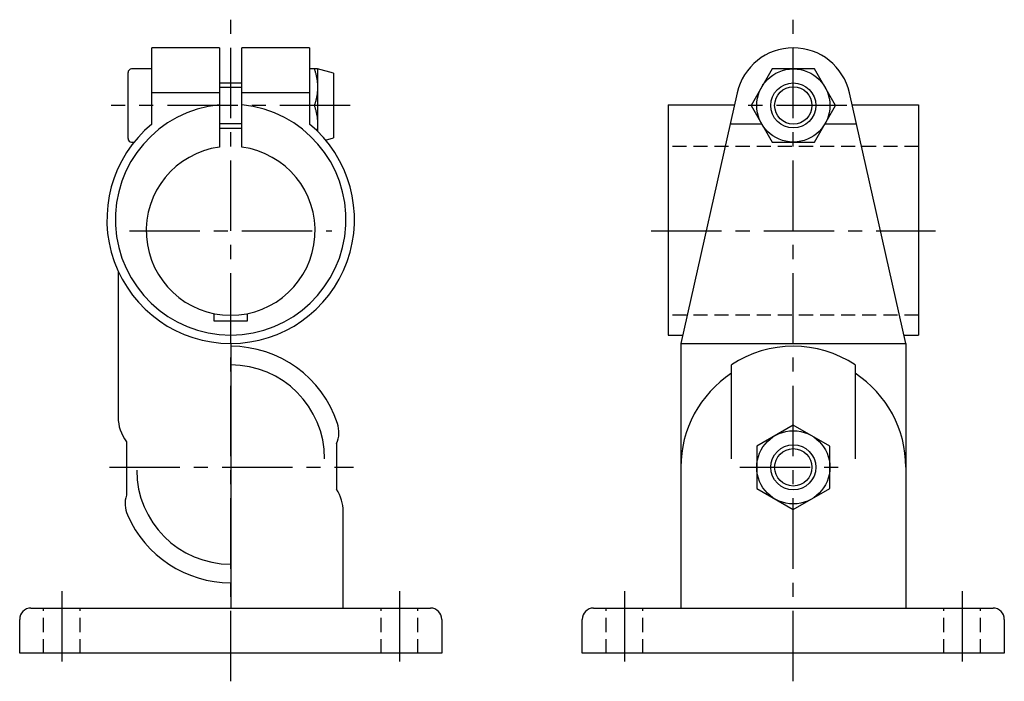
# Model space of a CAD drawing. Extents: x 0 to 288, y 0 to 268.
# Drawn here: x 112 to 288, y 45 to 162 of the extents above; entities that cross this region are included whole.
import ezdxf

# ---------------------------------------------------------------- set-up
doc = ezdxf.new("R2010")
doc.units = 0
doc.header["$LTSCALE"] = 10
doc.header["$MEASUREMENT"] = 0
doc.linetypes.add('CENTER', pattern=[2, 1.25, -0.25, 0.25, -0.25])
doc.linetypes.add('HIDDEN', pattern=[0.375, 0.25, -0.125])
doc.layers.get('0').update_dxf_attribs({"linetype": 'CONTINUOUS'})
for name, color, linetype in [('1', 1, 'CENTER'), ('2', 2, 'HIDDEN'), ('3', 3, 'CONTINUOUS')]:
    doc.layers.add(name, color=color, linetype=linetype)

msp = doc.modelspace()

# ---------------------------------------------------------------- linework, layer by layer
for p, q in [((148, 157.5), (136, 157.5)), ((136, 143.97), (136, 157.5)), ((148, 157.5), (148, 139.87)), ((164, 157.5), (152, 157.5)), ((152, 139.87), (152, 157.5)), ((164, 157.5), (164, 143.97)), ((131.75, 141.4), (131.75, 153.1)), ((136, 153.75), (132.4, 153.75)), ((164.87, 153.75), (164, 153.75)), ((168.25, 153), (165.45, 153.75)), ((165.45, 153.75), (165.45, 150.5)), ((168.25, 153), (168.25, 141.5)), ((246.25, 153.77), (242.49, 147.27)), ((253.75, 153.77), (246.25, 153.77)), ((257.51, 147.27), (253.75, 153.77)), ((152, 151.25), (148, 151.25)), ((165.45, 150.5), (165.45, 144)), ((148, 149.52), (136, 149.52)), ((164, 149.52), (152, 149.52)), ((240.02, 149.52), (230, 105)), ((270, 105), (259.98, 149.52)), ((164.87, 147.25), (164, 147.25)), ((227.75, 147.4), (227.75, 106.5)), ((227.75, 147.4), (239.54, 147.4)), ((242.49, 147.27), (246.25, 140.77)), ((253.75, 140.77), (257.51, 147.27)), ((260.46, 147.4), (272.25, 147.4)), ((272.25, 147.4), (272.25, 106.5)), ((165.45, 144), (165.45, 142.63)), ((244.39, 143.97), (238.77, 143.97)), ((261.23, 143.97), (255.61, 143.97)), ((148, 143.25), (152, 143.25)), ((132.4, 140.75), (132.83, 140.75)), ((166.84, 141.12), (168.25, 141.5)), ((246.25, 140.77), (253.75, 140.77)), ((130, 117.83), (130, 91.86)), ((147, 110.3), (147, 109)), ((153, 109), (153, 110.3)), ((147, 109), (153, 109)), ((227.75, 106.5), (230.34, 106.5)), ((269.66, 106.5), (272.25, 106.5)), ((150, 105), (150, 58)), ((230, 105), (270, 105)), ((230, 105), (230, 58)), ((270, 105), (270, 58)), ((239, 84.5), (239, 101.2)), ((261, 101.2), (261, 84.5)), ((250, 90.51), (243.5, 86.75)), ((256.5, 86.75), (250, 90.51)), ((131.46, 87.53), (131.46, 78.02)), ((168.83, 87.22), (168.83, 79.1)), ((243.5, 86.75), (243.5, 79.25)), ((256.5, 79.25), (256.5, 86.75)), ((243.5, 79.25), (250, 75.49)), ((250, 75.49), (256.5, 79.25)), ((170, 58), (170, 75.21)), ((114.5, 58), (185.5, 58)), ((214.5, 58), (285.5, 58)), ((187.5, 56), (187.5, 50)), ((112.5, 50), (112.5, 56)), ((212.5, 50), (212.5, 56)), ((287.5, 56), (287.5, 50)), ((187.5, 50), (112.5, 50)), ((287.5, 50), (212.5, 50))]:
    msp.add_line(p, q)
for points in [[(165.45, 153.75), (165.44, 153.75), (165.44, 153.75), (165.43, 153.75), (165.42, 153.75), (165.41, 153.75), (165.4, 153.75), (165.39, 153.75), (165.37, 153.75), (165.35, 153.75), (165.33, 153.75), (165.31, 153.75), (165.28, 153.75), (165.25, 153.75), (165.22, 153.75), (165.19, 153.75), (165.15, 153.75), (165.12, 153.75), (165.08, 153.75), (165.04, 153.75), (165, 153.75), (164.95, 153.75), (164.91, 153.75), (164.87, 153.75)], [(164.87, 153.75), (164.91, 153.61), (164.95, 153.47), (165, 153.33), (165.04, 153.2), (165.08, 153.06), (165.12, 152.92), (165.15, 152.78), (165.19, 152.64), (165.22, 152.5), (165.25, 152.35), (165.28, 152.21), (165.31, 152.07), (165.33, 151.93), (165.35, 151.79), (165.37, 151.65), (165.39, 151.5), (165.4, 151.36), (165.41, 151.22), (165.42, 151.07), (165.43, 150.93), (165.44, 150.79), (165.44, 150.64), (165.45, 150.5)], [(165.45, 150.5), (165.44, 150.36), (165.44, 150.21), (165.43, 150.07), (165.42, 149.93), (165.41, 149.78), (165.4, 149.64), (165.39, 149.5), (165.37, 149.35), (165.35, 149.21), (165.33, 149.07), (165.31, 148.93), (165.28, 148.79), (165.25, 148.64), (165.22, 148.5), (165.19, 148.36), (165.15, 148.22), (165.12, 148.08), (165.08, 147.94), (165.04, 147.8), (165, 147.67), (164.95, 147.53), (164.91, 147.39), (164.87, 147.25)], [(164.87, 147.25), (164.91, 147.11), (164.95, 146.97), (165, 146.83), (165.04, 146.7), (165.08, 146.56), (165.12, 146.42), (165.15, 146.28), (165.19, 146.14), (165.22, 146), (165.25, 145.86), (165.28, 145.71), (165.31, 145.57), (165.33, 145.43), (165.35, 145.29), (165.37, 145.15), (165.39, 145), (165.4, 144.86), (165.41, 144.72), (165.42, 144.57), (165.43, 144.43), (165.44, 144.29), (165.44, 144.14), (165.45, 144)], [(165.45, 144), (165.45, 143.92), (165.45, 143.85), (165.45, 143.77), (165.45, 143.7), (165.44, 143.62), (165.44, 143.55), (165.44, 143.48), (165.43, 143.4), (165.43, 143.33), (165.42, 143.25), (165.42, 143.18), (165.41, 143.1), (165.4, 143.03), (165.39, 142.95), (165.38, 142.88), (165.36, 142.81), (165.35, 142.73)]]:
    msp.add_lwpolyline(points)
for centre, radius in [((250, 147.27), 6.5), ((250, 147.27), 3.32), ((250, 83), 6.5), ((250, 83), 3.32)]:
    msp.add_circle(centre, radius)
for centre, radius, start, end in [((250, 147.27), 10.23, 12.6847, 167.3153), ((132.4, 153.1), 0.65, 90, 180), ((150, 127), 20.5, 95.5987, 84.4013), ((150, 127), 22, 129.5212, 50.4788), ((132.4, 141.4), 0.65, 180, 270), ((150, 125), 15, 97.6623, 82.3377), ((150, 84.5), 20, 18.3434, 90), ((250, 84.5), 20, 56.633, 123.367), ((150, 84.5), 16.7, 0, 90), ((250, 83), 20, 123.367, 180), ((250, 83), 20, 0, 56.633), ((164.22, 89.21), 5.02, 336.5843, 18.3791), ((150, 82.5), 16.7, 180, 270), ((136.15, 76.54), 4.92, 162.3908, 203.9338), ((150, 82.5), 20, 203.451, 270), ((114.5, 56), 2, 90, 180), ((185.5, 56), 2, 0, 90), ((214.5, 56), 2, 90, 180), ((285.5, 56), 2, 0, 90)]:
    msp.add_arc(centre, radius, start, end)
for centre, start_param, end_param in [((150, 91.86), 0, 0.384397), ((150, 75.21), 3.141593, 3.485852)]:
    msp.add_ellipse(centre, major_axis=(-20, 0), ratio=0.57735, start_param=start_param, end_param=end_param)
at = {"layer": '1'}
for p, q in [((150, 45), (150, 162.5)), ((250, 45), (250, 162.5)), ((171.25, 147.25), (128.75, 147.25)), ((259.5, 147.25), (240.5, 147.25)), ((132, 125), (168, 125)), ((224.75, 125), (275.25, 125)), ((128.46, 83), (171.83, 83)), ((240.5, 83), (259.5, 83)), ((120, 61), (120, 47)), ((180, 61), (180, 47)), ((220, 61), (220, 47)), ((280, 61), (280, 47))]:
    msp.add_line(p, q, dxfattribs=at)
at = {"layer": '2'}
for p, q in [((272.25, 140), (227.75, 140)), ((272.25, 110), (227.75, 110)), ((116.75, 50), (116.75, 58)), ((123.25, 50), (123.25, 58)), ((176.75, 50), (176.75, 58)), ((183.25, 50), (183.25, 58)), ((216.75, 50), (216.75, 58)), ((223.25, 50), (223.25, 58)), ((276.75, 50), (276.75, 58)), ((283.25, 50), (283.25, 58))]:
    msp.add_line(p, q, dxfattribs=at)
at = {"layer": '3'}
for p, q in [((152, 150.48), (148, 150.48)), ((152, 144.02), (148, 144.02))]:
    msp.add_line(p, q, dxfattribs=at)
for centre in [(250, 147.27), (250, 83)]:
    msp.add_circle(centre, 4, dxfattribs=at)

doc.saveas('drawing.dxf')
